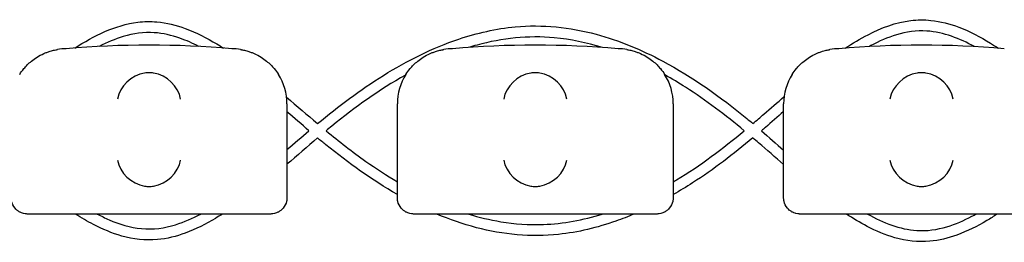
# Model space of a CAD drawing. Units: millimetres. Extents: x -0.04 to 8.12, y -8.5 to 0.08.
# Drawn here: x 7.2 to 7.38, y -8.01 to -7.97 of the extents above; entities that cross this region are included whole.
import ezdxf

# ---------------------------------------------------------------- set-up
doc = ezdxf.new("R2010")
doc.units = ezdxf.units.MM
doc.layers.add('SPIELGERÄTE', color=7, linetype='Continuous')

# ---------------------------------------------------------------- blocks, each defined once
blk = doc.blocks.new('2.808')
at = {"layer": 'SPIELGERÄTE'}
for p, q in [((7.179999999999985, -0.001920852152508701), (7.179999999999985, -0.01697311931738454)), ((7.199999999999983, -0.01697311931738454), (7.199999999999983, -0.001920852152508701)), ((7.249999999999983, -0.001920852152508701), (7.249999999999983, -0.01697311931738454)), ((7.269999999999982, -0.01697311931738454), (7.269999999999982, -0.001920852152508701)), ((7.179999999999985, -0.01697311931738454), (7.179999999999985, -0.01892085215250461)), ((7.199999999999983, -0.01892085215250461), (7.199999999999983, -0.01697311931738454)), ((7.249999999999983, -0.01697311931738454), (7.249999999999983, -0.01892085215250461)), ((7.269999999999982, -0.01892085215250461), (7.269999999999982, -0.01697311931738454)), ((7.135112850419858, -0.02192085215250472), (7.132999999999981, -0.02192085215250472)), ((7.174887149580105, -0.02192085215250472), (7.135112850419858, -0.02192085215250472)), ((7.176999999999982, -0.02192085215250472), (7.174887149580105, -0.02192085215250472)), ((7.205112850419858, -0.02192085215250472), (7.202999999999981, -0.02192085215250472)), ((7.244887149580103, -0.02192085215250472), (7.205112850419858, -0.02192085215250472)), ((7.24699999999998, -0.02192085215250472), (7.244887149580103, -0.02192085215250472)), ((7.275112850419863, -0.02192085215250472), (7.272999999999979, -0.02192085215250472)), ((7.314887149580102, -0.02192085215250472), (7.275112850419863, -0.02192085215250472))]:
    blk.add_line(p, q, dxfattribs=at)
for centre, radius, start, end in [((7.139999999999981, -0.001920852152508701), 0.009999999999999998, 90.00000000001627, 99.22107050915439), ((7.154999999999984, -0.1604320804519546), 0.1691775223337549, 84.91323233300608, 95.08676766699394), ((7.169999999999982, -0.001920852152508701), 0.01000000000000002, 80.77892949082954, 90), ((7.20999999999998, -0.001920852152508701), 0.009999999999999998, 90.00000000001627, 99.22107050915439), ((7.224999999999984, -0.1604320804519546), 0.1691775223337549, 84.91323233300608, 95.08676766699394), ((7.239999999999981, -0.001920852152508701), 0.01000000000000002, 80.77892949082954, 90), ((7.279999999999984, -0.001920852152508701), 0.009999999999999998, 90.00000000001627, 99.22107050915439), ((7.294999999999982, -0.1604320804519546), 0.1691775223337549, 84.91323233300608, 95.08676766699394), ((7.169999999999982, -0.001920852152508701), 0.01000000000000002, 0, 32.41037833620081), ((7.20999999999998, -0.001920852152508701), 0.009999999999999997, 147.5896216637992, 180), ((7.239999999999981, -0.001920852152508701), 0.01000000000000002, 0, 32.41037833620081), ((7.279999999999984, -0.001920852152508701), 0.009999999999999997, 147.5896216637992, 180)]:
    blk.add_arc(centre, radius, start, end, dxfattribs=at)
for centre, major_axis, ratio, start_param, end_param in [((7.154195498155866, -0.001036756984888143), (-0.004192406670255148, -0.003264873375121062), 0.8345351508035753, 4.136082971839199, 5.532346373434659), ((7.155077133059411, -0.001259517900820128), (-0.004927172612614603, 0.001244938783360622), 0.9838612197335987, 4.971233196344221, 5.130573290088515), ((7.154922866940552, -0.001259517900820128), (0.004927172612614597, 0.001244938783360643), 0.9838612197335989, 1.152612017091067, 1.311952110835809), ((7.155804501844097, -0.001036756984888143), (-0.004192406670255134, 0.003264873375121064), 0.83453515080358, 3.892431587334719, 5.288694988930184), ((7.224195498155871, -0.001036756984888143), (-0.004192406670255148, -0.003264873375121062), 0.8345351508035753, 4.136082971839199, 5.532346373434659), ((7.225077133059409, -0.001259517900820128), (-0.004927172612614603, 0.001244938783360622), 0.9838612197335987, 4.971233196344221, 5.130573290088515), ((7.224922866940552, -0.001259517900820128), (0.004927172612614597, 0.001244938783360643), 0.9838612197335989, 1.152612017091067, 1.311952110835809), ((7.225804501844095, -0.001036756984888143), (-0.004192406670255134, 0.003264873375121064), 0.83453515080358, 3.892431587334719, 5.288694988930184), ((7.29419549815587, -0.001036756984888143), (-0.004192406670255148, -0.003264873375121062), 0.8345351508035753, 4.136082971839199, 5.532346373434659), ((7.295077133059408, -0.001259517900820128), (-0.004927172612614603, 0.001244938783360622), 0.9838612197335987, 4.971233196344221, 5.130573290088515), ((7.294922866940556, -0.001259517900820128), (0.004927172612614597, 0.001244938783360643), 0.9838612197335989, 1.152612017091067, 1.311952110835809), ((7.295804501844095, -0.001036756984888143), (-0.004192406670255134, 0.003264873375121064), 0.83453515080358, 3.892431587334719, 5.288694988930184), ((7.154195498155866, -0.01213719497265231), (0.004190223677295636, -0.003268655125371606), 0.8345963425120372, 3.893232294938098, 5.289495696533566), ((7.155804501844097, -0.01213719497265231), (0.004190223677295667, 0.003268655125371599), 0.834596342512029, 4.135282264235821, 5.531545665831281), ((7.224195498155871, -0.01213719497265231), (0.004190223677295636, -0.003268655125371606), 0.8345963425120372, 3.893232294938098, 5.289495696533566), ((7.225804501844095, -0.01213719497265231), (0.004190223677295667, 0.003268655125371599), 0.834596342512029, 4.135282264235821, 5.531545665831281), ((7.29419549815587, -0.01213719497265231), (0.004190223677295636, -0.003268655125371606), 0.8345963425120372, 3.893232294938098, 5.289495696533566), ((7.295804501844095, -0.01213719497265231), (0.004190223677295667, 0.003268655125371599), 0.834596342512029, 4.135282264235821, 5.531545665831281), ((7.155077133059411, -0.01191596005698159), (-0.004929127782430506, -0.001236901085587809), 0.9838741251960413, 1.154213432297817, 1.31355352604257), ((7.154922866940552, -0.01191596005698159), (0.004929127782430506, -0.001236901085587811), 0.9838741251960416, 4.969631781137016, 5.128971874881759), ((7.225077133059409, -0.01191596005698159), (-0.004929127782430506, -0.001236901085587809), 0.9838741251960413, 1.154213432297817, 1.31355352604257), ((7.224922866940552, -0.01191596005698159), (0.004929127782430506, -0.001236901085587811), 0.9838741251960416, 4.969631781137016, 5.128971874881759), ((7.295077133059408, -0.01191596005698159), (-0.004929127782430506, -0.001236901085587809), 0.9838741251960413, 1.154213432297817, 1.31355352604257), ((7.294922866940556, -0.01191596005698159), (0.004929127782430506, -0.001236901085587811), 0.9838741251960416, 4.969631781137016, 5.128971874881759)]:
    blk.add_ellipse(centre, major_axis=major_axis, ratio=ratio, start_param=start_param, end_param=end_param, dxfattribs=at)
for points, knots in [([(7.141524264838506, 0.00820788700785613), (7.14327112492681, 0.009340285619074962), (7.14509208159833, 0.010375411163281), (7.148895095307267, 0.01202721403133467), (7.150909667725092, 0.0126516945840649), (7.154100016477168, 0.0130459455373142), (7.155260984138829, 0.01307006259493448), (7.158167143809795, 0.01281980303596697), (7.159913683245197, 0.01238519250831871), (7.163562337516021, 0.01104575394084861), (7.165461944667453, 0.01006244752873897), (7.167677672023917, 0.008716949664759), (7.168078901214523, 0.008465060352619957), (7.168476740216659, 0.008207806692581698)], [14.68113016596677, 14.68113016596677, 14.68113016596677, 14.68113016596677, 15.30522967680177, 15.30522967680177, 15.92500433109619, 15.92500433109619, 16.26961461429292, 16.26961461429292, 16.80007887032238, 16.80007887032238, 17.4356376113908, 17.4356376113908, 17.57775688840961, 17.57775688840961, 17.57775688840961, 17.57775688840961]), ([(7.185529062166563, -0.005498472016469691), (7.189332932601781, -0.002349258500444762), (7.193278942032328, 0.0006497439477470834), (7.201763172654314, 0.005921400017271594), (7.206338399822517, 0.008226634598329952), (7.214442747317998, 0.01095363859123211), (7.217897214661878, 0.01174188199696857), (7.226257378102321, 0.01252762199180779), (7.23128768798045, 0.01200419151273024), (7.240208478190358, 0.00959293212612522), (7.244260538977437, 0.007887623951404521), (7.253513254196003, 0.00295534219999638), (7.258565910044052, -0.0006508184523568161), (7.263687309508095, -0.004866373340277619), (7.264062677196626, -0.005179252601379858), (7.264436673938054, -0.005494200919216041)], [19.79025026889034, 19.79025026889034, 19.79025026889034, 19.79025026889034, 21.27051547371331, 21.27051547371331, 22.78683623071741, 22.78683623071741, 23.83576983135993, 23.83576983135993, 25.30593821518249, 25.30593821518249, 26.60804692463073, 26.60804692463073, 28.451508560478, 28.451508560478, 28.59801355588413, 28.59801355588413, 28.59801355588413, 28.59801355588413]), ([(7.281161542385878, 0.008178509825910396), (7.282497021874338, 0.009073833454905866), (7.28387193429927, 0.009908801832850145), (7.287715063979545, 0.01189718581427712), (7.290348389792064, 0.01288264564651342), (7.294257380101493, 0.01335934520336934), (7.29548804878641, 0.01337225769988493), (7.298431940023062, 0.01306954600083543), (7.300147159252612, 0.01261712837055029), (7.303768456267886, 0.01124016202689404), (7.305667335726878, 0.01023028772469559), (7.30796491420245, 0.008802646816221227), (7.30844757314344, 0.008490754735362316), (7.30892534975846, 0.008171355744025277)], [30.79501532530482, 30.79501532530482, 30.79501532530482, 30.79501532530482, 31.27640259344352, 31.27640259344352, 32.09312876169232, 32.09312876169232, 32.4577874983752, 32.4577874983752, 32.98095289897363, 32.98095289897363, 33.6200630915948, 33.6200630915948, 33.79245292198604, 33.79245292198604, 33.79245292198604, 33.79245292198604]), ([(7.164016156953591, 0.00850501724058006), (7.162906676037415, 0.009080220806126249), (7.161763920290537, 0.00959176243414106), (7.15909387292341, 0.01052959898815686), (7.157523002359909, 0.01089637861809933), (7.154062663256781, 0.01112561365856379), (7.15213760582937, 0.01084700568493702), (7.148830578458808, 0.009854371163910969), (7.147378032206041, 0.00922729942213607), (7.145984336919537, 0.008505043597821782)], [91.80280697738704, 91.80280697738704, 91.80280697738704, 91.80280697738704, 92.17672908132855, 92.17672908132855, 92.65179586484362, 92.65179586484362, 93.21710621829234, 93.21710621829234, 93.68763262755223, 93.68763262755223, 93.68763262755223, 93.68763262755223]), ([(7.304604147129891, 0.008472609894099037), (7.303271610265182, 0.00920519569201872), (7.301888282088311, 0.009852849877376002), (7.299001426913901, 0.01085477236937038), (7.297474341767248, 0.01120556046249988), (7.294097525763988, 0.01142387228685493), (7.292212986727361, 0.0111502748813308), (7.288840101738254, 0.01013693018913386), (7.287292381939938, 0.009449262089347599), (7.285702596774138, 0.008598577063509083), (7.285591365156654, 0.008538280520568264), (7.285480449813162, 0.0084773989363498)], [75.58138886458221, 75.58138886458221, 75.58138886458221, 75.58138886458221, 76.03654239184057, 76.03654239184057, 76.4981223771235, 76.4981223771235, 77.05170207067339, 77.05170207067339, 77.55466856889487, 77.55466856889487, 77.59262477290696, 77.59262477290696, 77.59262477290696, 77.59262477290696]), ([(7.237176546204728, 0.008306669648646903), (7.234334830851395, 0.009187690973249119), (7.231397567721536, 0.009810807038874714), (7.223775495061637, 0.01051423688417685), (7.218967542552623, 0.009995597476759599), (7.213933903050702, 0.008620409643086191), (7.213421729372306, 0.00847094618629285), (7.212911903849619, 0.008313029090359692)], [83.34606038858257, 83.34606038858257, 83.34606038858257, 83.34606038858257, 84.23693126706435, 84.23693126706435, 85.64239931526576, 85.64239931526576, 85.8023641590091, 85.8023641590091, 85.8023641590091, 85.8023641590091]), ([(7.131557691459432, 0.003438945092355539), (7.131772805380121, 0.003777774717221405), (7.132028350919587, 0.004134439696471759), (7.132671314104954, 0.004904302159800977), (7.133127181408702, 0.005382461785089276), (7.134011397900412, 0.006096645099162856), (7.134338114248584, 0.006333160447141495), (7.135069137862314, 0.006789618504313921), (7.135466924942921, 0.007008119857175643), (7.13609978277853, 0.007288729177687969), (7.136277490694283, 0.007362733439748581), (7.136661140892892, 0.007507512344389511), (7.136866713195286, 0.007578162322701587), (7.137218042510103, 0.007685509643522437), (7.137372618233718, 0.007728903139437193), (7.137652752047416, 0.007800842144064291), (7.137778413667218, 0.007829770230955546), (7.138045046391534, 0.00788771006992306), (7.138148863115339, 0.0079067218822928), (7.138299847147749, 0.007933772519649551), (7.138351949416341, 0.007942517669334848), (7.138397558040015, 0.007949921868046772)], [11.03280997753113, 11.03280997753113, 11.03280997753113, 11.03280997753113, 11.39130054181203, 11.39130054181203, 11.81056825728649, 11.81056825728649, 12.02020211502371, 12.02020211502371, 12.22983597276094, 12.22983597276094, 12.2967888124638, 12.2967888124638, 12.36374165216665, 12.36374165216665, 12.40817286735092, 12.40817286735092, 12.45260408253518, 12.45260408253518, 12.52890760573337, 12.52890760573337, 12.58415378118633, 12.58415378118633, 12.58415378118633, 12.58415378118633]), ([(7.171602441959954, 0.007949921868046772), (7.171648050583622, 0.007942517669334848), (7.171700152852214, 0.007933772519649551), (7.171851136884624, 0.0079067218822928), (7.171954953608429, 0.00788771006992306), (7.172221586332751, 0.007829770230955546), (7.172347247952553, 0.007800842144064291), (7.172627381766245, 0.007728903139437193), (7.17278195748986, 0.007685509643522437), (7.173133286804682, 0.007578162322701587), (7.173338859107071, 0.007507512344389511), (7.173722509305685, 0.007362733439748581), (7.173900217221433, 0.007288729177687969), (7.174533075057048, 0.007008119857175643), (7.174930862137649, 0.006789618504313921), (7.175661885751379, 0.006333160447141495), (7.175988602099551, 0.006096645099162856), (7.176872818591267, 0.005382461785089276), (7.177328685895009, 0.004904302159800977), (7.177971649080376, 0.004134439696471759), (7.178227194619843, 0.003777774717221405), (7.178442308540537, 0.003438945092355539)], [0.4788784869343345, 0.4788784869343345, 0.4788784869343345, 0.4788784869343345, 0.5341246623872836, 0.5341246623872836, 0.610428185585467, 0.610428185585467, 0.6548594007697346, 0.6548594007697346, 0.6992906159540021, 0.6992906159540021, 0.7662434556568698, 0.7662434556568698, 0.8331962953597374, 0.8331962953597374, 1.042830153096951, 1.042830153096951, 1.252464010834164, 1.252464010834164, 1.671731726308591, 1.671731726308591, 2.030222290589474, 2.030222290589474, 2.030222290589474, 2.030222290589474]), ([(7.201557691459431, 0.003438945092355539), (7.20177280538012, 0.003777774717221405), (7.202028350919591, 0.004134439696471759), (7.202671314104953, 0.004904302159800977), (7.203127181408701, 0.005382461785089276), (7.204011397900411, 0.006096645099162856), (7.204338114248583, 0.006333160447141495), (7.205069137862314, 0.006789618504313921), (7.20546692494292, 0.007008119857175643), (7.206099782778529, 0.007288729177687969), (7.206277490694283, 0.007362733439748581), (7.206661140892891, 0.007507512344389511), (7.206866713195286, 0.007578162322701587), (7.207218042510101, 0.007685509643522437), (7.207372618233717, 0.007728903139437193), (7.207652752047415, 0.007800842144064291), (7.207778413667217, 0.007829770230955546), (7.208045046391533, 0.00788771006992306), (7.208148863115344, 0.0079067218822928), (7.208299847147749, 0.007933772519649551), (7.20835194941634, 0.007942517669334848), (7.208397558040014, 0.007949921868046772)], [11.03280997753113, 11.03280997753113, 11.03280997753113, 11.03280997753113, 11.39130054181203, 11.39130054181203, 11.81056825728649, 11.81056825728649, 12.02020211502371, 12.02020211502371, 12.22983597276094, 12.22983597276094, 12.2967888124638, 12.2967888124638, 12.36374165216665, 12.36374165216665, 12.40817286735092, 12.40817286735092, 12.45260408253518, 12.45260408253518, 12.52890760573337, 12.52890760573337, 12.58415378118633, 12.58415378118633, 12.58415378118633, 12.58415378118633]), ([(7.241602441959953, 0.007949921868046772), (7.24164805058362, 0.007942517669334848), (7.241700152852218, 0.007933772519649551), (7.241851136884623, 0.0079067218822928), (7.241954953608434, 0.00788771006992306), (7.24222158633275, 0.007829770230955546), (7.242347247952551, 0.007800842144064291), (7.242627381766244, 0.007728903139437193), (7.242781957489865, 0.007685509643522437), (7.243133286804682, 0.007578162322701587), (7.24333885910707, 0.007507512344389511), (7.243722509305684, 0.007362733439748581), (7.243900217221432, 0.007288729177687969), (7.244533075057046, 0.007008119857175643), (7.244930862137654, 0.006789618504313921), (7.245661885751383, 0.006333160447141495), (7.245988602099556, 0.006096645099162856), (7.246872818591266, 0.005382461785089276), (7.247328685895013, 0.004904302159800977), (7.247971649080376, 0.004134439696471759), (7.248227194619847, 0.003777774717221405), (7.248442308540536, 0.003438945092355539)], [0.4788784869343345, 0.4788784869343345, 0.4788784869343345, 0.4788784869343345, 0.5341246623872836, 0.5341246623872836, 0.610428185585467, 0.610428185585467, 0.6548594007697346, 0.6548594007697346, 0.6992906159540021, 0.6992906159540021, 0.7662434556568698, 0.7662434556568698, 0.8331962953597374, 0.8331962953597374, 1.042830153096951, 1.042830153096951, 1.252464010834164, 1.252464010834164, 1.671731726308591, 1.671731726308591, 2.030222290589474, 2.030222290589474, 2.030222290589474, 2.030222290589474]), ([(7.27155769145943, 0.003438945092355539), (7.271772805380118, 0.003777774717221405), (7.27202835091959, 0.004134439696471759), (7.272671314104952, 0.004904302159800977), (7.2731271814087, 0.005382461785089276), (7.274011397900409, 0.006096645099162856), (7.274338114248582, 0.006333160447141495), (7.275069137862312, 0.006789618504313921), (7.275466924942918, 0.007008119857175643), (7.276099782778534, 0.007288729177687969), (7.276277490694281, 0.007362733439748581), (7.276661140892895, 0.007507512344389511), (7.276866713195284, 0.007578162322701587), (7.2772180425101, 0.007685509643522437), (7.277372618233722, 0.007728903139437193), (7.277652752047413, 0.007800842144064291), (7.277778413667216, 0.007829770230955546), (7.278045046391532, 0.00788771006992306), (7.278148863115343, 0.0079067218822928), (7.278299847147747, 0.007933772519649551), (7.278351949416344, 0.007942517669334848), (7.278397558040012, 0.007949921868046772)], [11.03280997753113, 11.03280997753113, 11.03280997753113, 11.03280997753113, 11.39130054181203, 11.39130054181203, 11.81056825728649, 11.81056825728649, 12.02020211502371, 12.02020211502371, 12.22983597276094, 12.22983597276094, 12.2967888124638, 12.2967888124638, 12.36374165216665, 12.36374165216665, 12.40817286735092, 12.40817286735092, 12.45260408253518, 12.45260408253518, 12.52890760573337, 12.52890760573337, 12.58415378118633, 12.58415378118633, 12.58415378118633, 12.58415378118633]), ([(7.201468747927248, 0.003296210054472226), (7.196748316081039, 0.000644934504762773), (7.19231387814823, -0.002539392877309865), (7.187773499397213, -0.006236845740772878), (7.187430967607298, -0.006518823265551532), (7.187089531499533, -0.006802445364016307)], [87.05165943794404, 87.05165943794404, 87.05165943794404, 87.05165943794404, 88.67526066420571, 88.67526066420571, 88.80829193201353, 88.80829193201353, 88.80829193201353, 88.80829193201353]), ([(7.262881999322639, -0.006804516191579069), (7.259482586466373, -0.003981492579882229), (7.255970465317126, -0.001284905555664295), (7.251025844505074, 0.001872901366752444), (7.249776269515138, 0.00262571400351419), (7.248504089623708, 0.003340370107721924)], [80.34974691513166, 80.34974691513166, 80.34974691513166, 80.34974691513166, 81.6736312735194, 81.6736312735194, 82.10982979899745, 82.10982979899745, 82.10982979899745, 82.10982979899745]), ([(7.264433911506365, -0.005491874692310716), (7.265102986482998, -0.004925558031800392), (7.265768285493846, -0.004355523809223882), (7.267651519918411, -0.002728174970485497), (7.268866760232635, -0.001664966826623981), (7.270086662774481, -0.0006071759924424214)], [28.63450247887877, 28.63450247887877, 28.63450247887877, 28.63450247887877, 28.89706919460955, 28.89706919460955, 29.381185311596, 29.381185311596, 29.381185311596, 29.381185311596]), ([(7.269999999999982, -0.003329842755491086), (7.268902250676104, -0.004285715486687991), (7.267805225063142, -0.005242271932857534), (7.26646047997354, -0.006396374331487209), (7.26621926537128, -0.00660259280813591), (7.265977557802365, -0.006808336977414342)], [79.54215092140605, 79.54215092140605, 79.54215092140605, 79.54215092140605, 79.97859783558654, 79.97859783558654, 80.07377696782048, 80.07377696782048, 80.07377696782048, 80.07377696782048]), ([(7.187097135269648, -0.006794429596496343), (7.189435857775988, -0.008729485149800098), (7.191817421886026, -0.01060810272883828), (7.196147637273191, -0.01365763257416575), (7.198048519622671, -0.01489918828802672), (7.199999999999983, -0.01605389529566992)], [19.96856661019284, 19.96856661019284, 19.96856661019284, 19.96856661019284, 20.87898832415189, 20.87898832415189, 21.55744539156843, 21.55744539156843, 21.55744539156843, 21.55744539156843]), ([(7.249999999999983, -0.01607961885135012), (7.250191049637022, -0.01596638568331343), (7.25038153933184, -0.01585235863839785), (7.254910018981895, -0.01311533532691556), (7.258966540027433, -0.01003719983938822), (7.262878118250296, -0.006795412365804054)], [26.84450633443614, 26.84450633443614, 26.84450633443614, 26.84450633443614, 26.91108171376082, 26.91108171376082, 28.43191246059624, 28.43191246059624, 28.43191246059624, 28.43191246059624]), ([(7.199999999999983, -0.01836590587006981), (7.195436349987716, -0.01575772695275646), (7.191132665343407, -0.0126696645523765), (7.186543359820121, -0.008944960356771503), (7.186035795539914, -0.008525943749774001), (7.185530560650176, -0.008103430654713861)], [87.3094012264995, 87.3094012264995, 87.3094012264995, 87.3094012264995, 88.88528573324504, 88.88528573324504, 89.08258006343874, 89.08258006343874, 89.08258006343874, 89.08258006343874]), ([(7.264435524361978, -0.008107987131381833), (7.260941043543756, -0.01102203793315937), (7.257330876520689, -0.01380868652601919), (7.25235799977661, -0.0170021100196891), (7.251188699625249, -0.01771417432819078), (7.249999999999978, -0.01839434667191142)], [80.27527163297087, 80.27527163297087, 80.27527163297087, 80.27527163297087, 81.63870229246442, 81.63870229246442, 82.0482553060359, 82.0482553060359, 82.0482553060359, 82.0482553060359]), ([(7.269999999999982, -0.01292282057796967), (7.268488071545278, -0.01161140024578344), (7.26698310964008, -0.01029160394143958), (7.265122915408802, -0.008694284632454696), (7.264779397702046, -0.00840091083152572), (7.264434851058332, -0.008108548597149934)], [79.4116135094924, 79.4116135094924, 79.4116135094924, 79.4116135094924, 80.01171131046192, 80.01171131046192, 80.14717971301656, 80.14717971301656, 80.14717971301656, 80.14717971301656]), ([(7.132999999999981, -0.02192085215250472), (7.132942800153609, -0.02192085215250472), (7.132881816905592, -0.02191925916103798), (7.132664495474575, -0.02190587007417832), (7.132495451453781, -0.02189010684196546), (7.132136172904518, -0.02179571108662515), (7.132011253469767, -0.02175702280717928), (7.131807427694406, -0.02167460270899824), (7.131736662822795, -0.02164301968539917), (7.131595690986774, -0.02157303703619107), (7.131525489160629, -0.02153463546986245), (7.131307150938722, -0.02140389423767886), (7.13116360334285, -0.02129893116345727), (7.130912199552495, -0.02108157001782729), (7.130804047267976, -0.02096922417175051), (7.130370444846824, -0.02046055904547472), (7.130178876348277, -0.02000434521305294), (7.130064038753159, -0.01954671025166022), (7.130041037321894, -0.01942519437741907), (7.13001707745055, -0.01924984691596876), (7.13000861485266, -0.01915959816280122), (7.130001588950205, -0.01903241649431209), (7.129999999999985, -0.01897669087229303), (7.129999999999985, -0.01892085215250461)], [2.148111126141345, 2.148111126141345, 2.148111126141345, 2.148111126141345, 2.200314410606405, 2.200314410606405, 2.319177961031506, 2.319177961031506, 2.365973592627642, 2.365973592627642, 2.38937140842571, 2.38937140842571, 2.412769224223778, 2.412769224223778, 2.465954138104402, 2.465954138104402, 2.519139051985026, 2.519139051985026, 2.730650070314742, 2.730650070314742, 2.793096981823252, 2.793096981823252, 2.842168061570727, 2.842168061570727, 2.878275240045814, 2.878275240045814, 2.878275240045814, 2.878275240045814]), ([(7.179999999999985, -0.01892085215250461), (7.179999999999985, -0.01897669087229303), (7.179998411049758, -0.01903241649431209), (7.179991385147304, -0.01915959816280122), (7.179982922549414, -0.01924984691596876), (7.179958962678075, -0.01942519437741907), (7.179935961246804, -0.01954671025166022), (7.179821123651687, -0.02000434521305294), (7.179629555153145, -0.02046055904547472), (7.179195952731988, -0.02096922417175051), (7.179087800447474, -0.02108157001782729), (7.178836396657118, -0.02129893116345727), (7.178692849061242, -0.02140389423767886), (7.17847451083934, -0.02153463546986245), (7.178404309013195, -0.02157303703619107), (7.178263337177168, -0.02164301968539917), (7.178192572305557, -0.02167460270899824), (7.177988746530196, -0.02175702280717928), (7.177863827095445, -0.02179571108662515), (7.177504548546182, -0.02189010684196546), (7.177335504525388, -0.02190587007417832), (7.177118183094376, -0.02191925916103798), (7.177057199846354, -0.02192085215250472), (7.176999999999982, -0.02192085215250472)], [2.02033749679064, 2.02033749679064, 2.02033749679064, 2.02033749679064, 2.056444675265805, 2.056444675265805, 2.105515755013248, 2.105515755013248, 2.167962666521695, 2.167962666521695, 2.379473684851436, 2.379473684851436, 2.43265859873206, 2.43265859873206, 2.485843512612684, 2.485843512612684, 2.509241328410752, 2.509241328410752, 2.53263914420882, 2.53263914420882, 2.579434775804956, 2.579434775804956, 2.698298326230059, 2.698298326230059, 2.750501610695131, 2.750501610695131, 2.750501610695131, 2.750501610695131]), ([(7.202999999999981, -0.02192085215250472), (7.202942800153608, -0.02192085215250472), (7.202881816905592, -0.02191925916103798), (7.202664495474574, -0.02190587007417832), (7.20249545145378, -0.02189010684196546), (7.202136172904517, -0.02179571108662515), (7.202011253469767, -0.02175702280717928), (7.201807427694405, -0.02167460270899824), (7.201736662822793, -0.02164301968539917), (7.201595690986773, -0.02157303703619107), (7.201525489160628, -0.02153463546986245), (7.201307150938721, -0.02140389423767886), (7.201163603342849, -0.02129893116345727), (7.200912199552494, -0.02108157001782729), (7.200804047267974, -0.02096922417175051), (7.200370444846823, -0.02046055904547472), (7.200178876348275, -0.02000434521305294), (7.200064038753158, -0.01954671025166022), (7.200041037321893, -0.01942519437741907), (7.200017077450548, -0.01924984691596876), (7.200008614852663, -0.01915959816280122), (7.200001588950204, -0.01903241649431209), (7.199999999999983, -0.01897669087229303), (7.199999999999983, -0.01892085215250461)], [2.148111126141345, 2.148111126141345, 2.148111126141345, 2.148111126141345, 2.200314410606405, 2.200314410606405, 2.319177961031506, 2.319177961031506, 2.365973592627642, 2.365973592627642, 2.38937140842571, 2.38937140842571, 2.412769224223778, 2.412769224223778, 2.465954138104402, 2.465954138104402, 2.519139051985026, 2.519139051985026, 2.730650070314742, 2.730650070314742, 2.793096981823252, 2.793096981823252, 2.842168061570727, 2.842168061570727, 2.878275240045814, 2.878275240045814, 2.878275240045814, 2.878275240045814]), ([(7.249999999999983, -0.01892085215250461), (7.249999999999983, -0.01897669087229303), (7.249998411049757, -0.01903241649431209), (7.249991385147303, -0.01915959816280122), (7.249982922549413, -0.01924984691596876), (7.249958962678074, -0.01942519437741907), (7.249935961246803, -0.01954671025166022), (7.249821123651691, -0.02000434521305294), (7.249629555153144, -0.02046055904547472), (7.249195952731987, -0.02096922417175051), (7.249087800447473, -0.02108157001782729), (7.248836396657118, -0.02129893116345727), (7.24869284906124, -0.02140389423767886), (7.248474510839339, -0.02153463546986245), (7.248404309013194, -0.02157303703619107), (7.248263337177173, -0.02164301968539917), (7.248192572305562, -0.02167460270899824), (7.247988746530194, -0.02175702280717928), (7.247863827095443, -0.02179571108662515), (7.247504548546181, -0.02189010684196546), (7.247335504525387, -0.02190587007417832), (7.247118183094376, -0.02191925916103798), (7.247057199846359, -0.02192085215250472), (7.24699999999998, -0.02192085215250472)], [2.02033749679064, 2.02033749679064, 2.02033749679064, 2.02033749679064, 2.056444675265805, 2.056444675265805, 2.105515755013248, 2.105515755013248, 2.167962666521695, 2.167962666521695, 2.379473684851436, 2.379473684851436, 2.43265859873206, 2.43265859873206, 2.485843512612684, 2.485843512612684, 2.509241328410752, 2.509241328410752, 2.53263914420882, 2.53263914420882, 2.579434775804956, 2.579434775804956, 2.698298326230059, 2.698298326230059, 2.750501610695131, 2.750501610695131, 2.750501610695131, 2.750501610695131]), ([(7.272999999999979, -0.02192085215250472), (7.272942800153607, -0.02192085215250472), (7.27288181690559, -0.02191925916103798), (7.272664495474578, -0.02190587007417832), (7.272495451453779, -0.02189010684196546), (7.272136172904516, -0.02179571108662515), (7.272011253469771, -0.02175702280717928), (7.271807427694404, -0.02167460270899824), (7.271736662822793, -0.02164301968539917), (7.271595690986771, -0.02157303703619107), (7.271525489160627, -0.02153463546986245), (7.271307150938719, -0.02140389423767886), (7.271163603342848, -0.02129893116345727), (7.270912199552493, -0.02108157001782729), (7.270804047267973, -0.02096922417175051), (7.270370444846822, -0.02046055904547472), (7.270178876348274, -0.02000434521305294), (7.270064038753162, -0.01954671025166022), (7.270041037321892, -0.01942519437741907), (7.270017077450553, -0.01924984691596876), (7.270008614852657, -0.01915959816280122), (7.270001588950208, -0.01903241649431209), (7.269999999999982, -0.01897669087229303), (7.269999999999982, -0.01892085215250461)], [2.148111126141345, 2.148111126141345, 2.148111126141345, 2.148111126141345, 2.200314410606405, 2.200314410606405, 2.319177961031506, 2.319177961031506, 2.365973592627642, 2.365973592627642, 2.38937140842571, 2.38937140842571, 2.412769224223778, 2.412769224223778, 2.465954138104402, 2.465954138104402, 2.519139051985026, 2.519139051985026, 2.730650070314742, 2.730650070314742, 2.793096981823252, 2.793096981823252, 2.842168061570727, 2.842168061570727, 2.878275240045814, 2.878275240045814, 2.878275240045814, 2.878275240045814]), ([(7.168312032823906, -0.02192085215250472), (7.167888795258671, -0.02219002557208682), (7.167461868605312, -0.02245383348652297), (7.165294299549174, -0.02375142924485374), (7.163475605142861, -0.02468057099480347), (7.159948095485027, -0.02597588699667597), (7.158237937594118, -0.02640560557873073), (7.154360342039189, -0.02676407042000051), (7.152141369445161, -0.02650397802831606), (7.148284327318573, -0.02540759859473951), (7.146566213721218, -0.02467090649427917), (7.14382095678584, -0.02323327842508149), (7.142743659640406, -0.02259703686914349), (7.141690809231875, -0.02192085215250472)], [91.21784734935603, 91.21784734935603, 91.21784734935603, 91.21784734935603, 91.36852247223976, 91.36852247223976, 91.97573252064839, 91.97573252064839, 92.49586674697234, 92.49586674697234, 93.14397136168347, 93.14397136168347, 93.69881893412695, 93.69881893412695, 94.07364276040066, 94.07364276040066, 94.07364276040066, 94.07364276040066]), ([(7.145625429682463, -0.02192085215250472), (7.146321667711118, -0.02229187617656692), (7.147030255028835, -0.02263826972094307), (7.149613431454196, -0.02376589933631124), (7.151604791293886, -0.02437645637780861), (7.155695083073681, -0.0247669854447139), (7.157834807308217, -0.02447475376425245), (7.161395963934126, -0.02337477681307121), (7.162916025707671, -0.02269697791304282), (7.16437116396329, -0.02192085215250472)], [15.14454176210207, 15.14454176210207, 15.14454176210207, 15.14454176210207, 15.38087280683689, 15.38087280683689, 15.99011340865605, 15.99011340865605, 16.61354063785955, 16.61354063785955, 17.1082639900455, 17.1082639900455, 17.1082639900455, 17.1082639900455]), ([(7.24293300515792, -0.02192085215250472), (7.241839043826605, -0.0223850483258019), (7.240732153851093, -0.02281603275014277), (7.236252079932882, -0.02439199856070218), (7.232742730322361, -0.02524311309919369), (7.224255068164047, -0.02614876125558396), (7.219139424256628, -0.02567163361908342), (7.211879556325641, -0.02375685847003695), (7.20947438125258, -0.02291340191935376), (7.207132413323439, -0.02192085215250472)], [82.83610656881187, 82.83610656881187, 82.83610656881187, 82.83610656881187, 83.19198470632769, 83.19198470632769, 84.26086119659305, 84.26086119659305, 85.75273746181152, 85.75273746181152, 86.51330079893637, 86.51330079893637, 86.51330079893637, 86.51330079893637]), ([(7.212930274363607, -0.02192085215250472), (7.214835329927604, -0.02251004470745954), (7.216775048497936, -0.02298247752584359), (7.221281092053556, -0.02373658448040317), (7.22388408590673, -0.0239185383185827), (7.230072728377587, -0.02367533455337423), (7.233681493188215, -0.02298937329693729), (7.237140416025335, -0.02192085215250472)], [22.9776469351447, 22.9776469351447, 22.9776469351447, 22.9776469351447, 23.57360632520962, 23.57360632520962, 24.34825976310476, 24.34825976310476, 25.43163214131454, 25.43163214131454, 25.43163214131454, 25.43163214131454]), ([(7.308719043232486, -0.02192085215250472), (7.308091034395551, -0.02233150453790245), (7.307454869998861, -0.02273033102369482), (7.305092790525584, -0.02414097619023892), (7.303293232214259, -0.02505458861243426), (7.299831259655787, -0.0263086830203747), (7.298170468058595, -0.02671879975395086), (7.294385998869274, -0.02706179638434492), (7.292211966409866, -0.02680605819404036), (7.288422738158227, -0.02572889228760289), (7.28673034875693, -0.02500233606890845), (7.283829999910665, -0.02347990597985472), (7.282583787878605, -0.02272595452983239), (7.28137032062947, -0.02192085215250472)], [75.01327223590194, 75.01327223590194, 75.01327223590194, 75.01327223590194, 75.23878846171647, 75.23878846171647, 75.83864520017752, 75.83864520017752, 76.34342442445242, 76.34342442445242, 76.97863942648065, 76.97863942648065, 77.52523165999082, 77.52523165999082, 77.96133139884381, 77.96133139884381, 77.96133139884381, 77.96133139884381]), ([(7.285192727256709, -0.02192085215250472), (7.286610687427907, -0.02271765483985178), (7.288086987917485, -0.02342261459682504), (7.291070351486439, -0.02445852572614626), (7.292593370170005, -0.02480864809550098), (7.295961230390259, -0.02502695322822035), (7.297840562017223, -0.02475554426102633), (7.301173452938383, -0.02375938884721052), (7.302688077315003, -0.02309402547540174), (7.304386758884949, -0.02219520105245465), (7.304635807192693, -0.02205946286078131), (7.304883293513853, -0.02192085215250472)], [31.2459248293672, 31.2459248293672, 31.2459248293672, 31.2459248293672, 31.73298383107682, 31.73298383107682, 32.1933536154603, 32.1933536154603, 32.74546225725368, 32.74546225725368, 33.23692626509908, 33.23692626509908, 33.32200921782255, 33.32200921782255, 33.32200921782255, 33.32200921782255])]:
    blk.add_open_spline(points, degree=3, knots=knots, dxfattribs=at)
for points in [[(7.179925267781392, -0.0007005819089158649), (7.181796303734484, -0.0022971552857598), (7.183656972218603, -0.003907382804669624), (7.185537419998628, -0.005491553022267226)], [(7.183982158288586, -0.006793198831545055), (7.182648294256166, -0.005652777901545392), (7.181325553738134, -0.00449549703158425), (7.179999999999985, -0.003341852367924503)], [(7.179999999999985, -0.01020377809045669), (7.181324785002187, -0.009063488010113474), (7.182647841646395, -0.007921150027613066), (7.183982158288581, -0.006793198831545055)], [(7.265977557802365, -0.006808336977414342), (7.267325938241822, -0.007971238600063657), (7.268661812434164, -0.009153230336252705), (7.269999999999982, -0.01033251411060121)], [(7.185536562623145, -0.008108449672164397), (7.183680188177658, -0.009686742825536498), (7.181846710560206, -0.0112997413168614), (7.179999999999978, -0.01289443323315709)]]:
    blk.add_open_spline(points, degree=3, dxfattribs=at)

msp = doc.modelspace()

# ---------------------------------------------------------------- block references
msp.add_blockref('2.808', (0.07000000000000739, -7.980000000000004))

doc.saveas('drawing.dxf')
